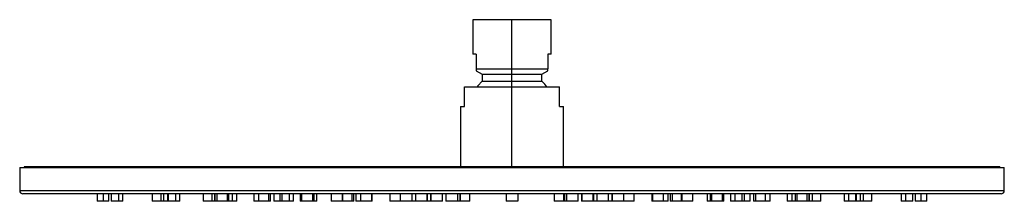
# Paper-space layout '_Front' of a CAD drawing. Units: millimetres. Extents: x -150 to 151, y -2 to 53.
import ezdxf

# ---------------------------------------------------------------- set-up
doc = ezdxf.new("R2010")
doc.units = ezdxf.units.MM

psp = doc.layouts.new('_Front')

# ---------------------------------------------------------------- linework, layer by layer
at = {"color": 7, "linetype": 'Continuous', "lineweight": 25}
for p, q in [((-12, 53), (-12, 42.5)), ((12, 53), (-12, 53)), ((0, 8), (0, 53)), ((12, 42.5), (12, 53)), ((-11, 42.5), (-12, 42.5)), ((-11, 42.5), (-11, 38)), ((12, 42.5), (11, 42.5)), ((11, 42.5), (11, 38)), ((-11, 38), (11, 38)), ((-11, 37.42), (-9.15, 36.35)), ((-9.15, 36.35), (-9.15, 34.23)), ((-9.15, 36.35), (9.15, 36.35)), ((9.15, 36.35), (11, 37.42)), ((9.15, 34.23), (9.15, 36.35)), ((-9.15, 34.23), (9.15, 34.23)), ((-14.5, 32.5), (14.5, 32.5)), ((-14.5, 26.5), (-14.5, 32.5)), ((14.5, 26.5), (14.5, 32.5)), ((-15.75, 26.5), (-15.75, 8)), ((-15.75, 26.5), (-14.5, 26.5)), ((14.5, 26.5), (15.75, 26.5)), ((15.75, 8), (15.75, 26.5)), ((-150.5, 7.8), (-150.5, 0.8)), ((-150.5, 7.8), (150.5, 7.8)), ((149.1, 8), (-149.1, 8)), ((-149.1, 8), (-149.1, 7.8)), ((149.1, 8), (149.1, 7.8)), ((150.5, 0.8), (150.5, 7.8)), ((149.5, -0.2), (-149.5, -0.2)), ((-126.8, -0.2), (-126.8, -2.5)), ((-123.2, -2.5), (-126.8, -2.5)), ((-123.2, -2.5), (-123.2, -0.2)), ((-122.54, -0.2), (-122.54, -2.5)), ((-118.94, -2.5), (-122.54, -2.5)), ((-118.94, -2.5), (-118.94, -0.2)), ((-110.05, -0.2), (-110.05, -2.5)), ((-105.2, -2.5), (-110.05, -2.5)), ((-106.45, -2.5), (-106.45, -0.2)), ((-105.2, -2.5), (-105.2, -0.2)), ((-105.15, -0.2), (-105.15, -2.5)), ((-101.55, -2.5), (-105.15, -2.5)), ((-101.55, -2.5), (-101.55, -0.2)), ((-94.46, -0.2), (-94.46, -2.5)), ((-90.86, -2.5), (-94.46, -2.5)), ((-90.86, -2.5), (-90.86, -0.2)), ((-90.8, -0.2), (-90.8, -2.5)), ((-84.17, -2.5), (-90.8, -2.5)), ((-90.19, -0.2), (-90.19, -2.5)), ((-86.59, -2.5), (-86.59, -0.2)), ((-84.17, -2.5), (-84.17, -0.2)), ((-78.88, -0.2), (-78.88, -2.5)), ((-73.86, -2.5), (-78.88, -2.5)), ((-77.46, -0.2), (-77.46, -2.5)), ((-73.86, -2.5), (-73.86, -0.2)), ((-72.8, -0.2), (-72.8, -2.5)), ((-66.78, -2.5), (-72.8, -2.5)), ((-70.38, -0.2), (-70.38, -2.5)), ((-66.78, -2.5), (-66.78, -0.2)), ((-64.73, -0.2), (-64.73, -2.5)), ((-59.69, -2.5), (-64.73, -2.5)), ((-64.3, -0.2), (-64.3, -2.5)), ((-60.7, -2.5), (-60.7, -0.2)), ((-59.69, -2.5), (-59.69, -0.2)), ((-55.3, -0.2), (-55.3, -2.5)), ((-48.4, -2.5), (-55.3, -2.5)), ((-51.7, -2.5), (-51.7, -0.2)), ((-48.4, -2.5), (-48.4, -0.2)), ((-47.7, -0.2), (-47.7, -2.5)), ((-42.7, -2.5), (-47.7, -2.5)), ((-46.3, -0.2), (-46.3, -2.5)), ((-42.7, -2.5), (-42.7, -0.2)), ((-37.3, -0.2), (-37.3, -2.5)), ((-21.23, -2.5), (-37.3, -2.5)), ((-34.15, -0.2), (-34.15, -2.5)), ((-30.55, -2.5), (-30.55, -0.2)), ((-29.49, -0.2), (-29.49, -2.5)), ((-25.89, -2.5), (-25.89, -0.2)), ((-24.83, -0.2), (-24.83, -2.5)), ((-21.23, -2.5), (-21.23, -0.2)), ((-20.18, -0.2), (-20.18, -2.5)), ((-12.92, -2.5), (-20.18, -2.5)), ((-16.58, -2.5), (-16.58, -0.2)), ((-15.7, -2.5), (-15.7, -0.2)), ((-12.92, -2.5), (-12.92, -0.2)), ((-1.8, -0.2), (-1.8, -2.5)), ((1.8, -2.5), (-1.8, -2.5)), ((1.8, -0.2), (1.8, -2.5)), ((12.92, -0.2), (12.92, -2.5)), ((20.18, -2.5), (12.92, -2.5)), ((15.7, -0.2), (15.7, -2.5)), ((16.58, -0.2), (16.58, -2.5)), ((20.18, -2.5), (20.18, -0.2)), ((21.23, -0.2), (21.23, -2.5)), ((37.3, -2.5), (21.23, -2.5)), ((24.83, -2.5), (24.83, -0.2)), ((25.89, -0.2), (25.89, -2.5)), ((29.49, -2.5), (29.49, -0.2)), ((30.55, -0.2), (30.55, -2.5)), ((34.15, -2.5), (34.15, -0.2)), ((37.3, -2.5), (37.3, -0.2)), ((42.7, -0.2), (42.7, -2.5)), ((47.7, -2.5), (42.7, -2.5)), ((46.3, -2.5), (46.3, -0.2)), ((47.7, -2.5), (47.7, -0.2)), ((48.4, -0.2), (48.4, -2.5)), ((55.3, -2.5), (48.4, -2.5)), ((51.7, -0.2), (51.7, -2.5)), ((55.3, -2.5), (55.3, -0.2)), ((59.69, -0.2), (59.69, -2.5)), ((64.73, -2.5), (59.69, -2.5)), ((60.7, -0.2), (60.7, -2.5)), ((64.3, -2.5), (64.3, -0.2)), ((64.73, -2.5), (64.73, -0.2)), ((66.78, -0.2), (66.78, -2.5)), ((72.8, -2.5), (66.78, -2.5)), ((70.38, -2.5), (70.38, -0.2)), ((72.8, -2.5), (72.8, -0.2)), ((73.86, -0.2), (73.86, -2.5)), ((78.88, -2.5), (73.86, -2.5)), ((77.46, -2.5), (77.46, -0.2)), ((78.88, -2.5), (78.88, -0.2)), ((84.17, -0.2), (84.17, -2.5)), ((90.8, -2.5), (84.17, -2.5)), ((86.59, -0.2), (86.59, -2.5)), ((90.19, -2.5), (90.19, -0.2)), ((90.8, -2.5), (90.8, -0.2)), ((90.86, -0.2), (90.86, -2.5)), ((94.46, -2.5), (90.86, -2.5)), ((94.46, -2.5), (94.46, -0.2)), ((101.55, -0.2), (101.55, -2.5)), ((105.15, -2.5), (101.55, -2.5)), ((105.15, -2.5), (105.15, -0.2)), ((105.2, -0.2), (105.2, -2.5)), ((110.05, -2.5), (105.2, -2.5)), ((106.45, -0.2), (106.45, -2.5)), ((110.05, -2.5), (110.05, -0.2)), ((118.94, -0.2), (118.94, -2.5)), ((122.54, -2.5), (118.94, -2.5)), ((122.54, -2.5), (122.54, -0.2)), ((123.2, -0.2), (123.2, -2.5)), ((126.8, -2.5), (123.2, -2.5)), ((126.8, -2.5), (126.8, -0.2))]:
    psp.add_line(p, q, dxfattribs=at)
at = {"color": 8, "linetype": 'Continuous', "lineweight": 25}
for p, q in [((-150.5, 0.8), (150.5, 0.8)), ((-125, -0.2), (-125, -2.5)), ((-120.27, -0.2), (-120.27, -2.5)), ((-107.35, -0.2), (-107.35, -2.5)), ((-102.89, -0.2), (-102.89, -2.5)), ((-91.76, -0.2), (-91.76, -2.5)), ((-87.12, -0.2), (-87.12, -2.5)), ((-85.5, -0.2), (-85.5, -2.5)), ((-74.39, -0.2), (-74.39, -2.5)), ((-71, -0.2), (-71, -2.5)), ((-68.11, -0.2), (-68.11, -2.5)), ((-60.94, -0.2), (-60.94, -2.5)), ((-60.59, -0.2), (-60.59, -2.5)), ((-51.94, -0.2), (-51.94, -2.5)), ((-48.93, -0.2), (-48.93, -2.5)), ((-42.94, -0.2), (-42.94, -2.5)), ((-30.61, -0.2), (-30.61, -2.5)), ((-25.95, -0.2), (-25.95, -2.5)), ((-24.94, -0.2), (-24.94, -2.5)), ((-21.3, -0.2), (-21.3, -2.5)), ((-16.64, -0.2), (-16.64, -2.5)), ((-15.94, -0.2), (-15.94, -2.5)), ((15.94, -0.2), (15.94, -2.5)), ((16.64, -0.2), (16.64, -2.5)), ((21.3, -0.2), (21.3, -2.5)), ((24.94, -0.2), (24.94, -2.5)), ((25.95, -0.2), (25.95, -2.5)), ((30.61, -0.2), (30.61, -2.5)), ((42.94, -0.2), (42.94, -2.5)), ((48.93, -0.2), (48.93, -2.5)), ((51.94, -0.2), (51.94, -2.5)), ((60.59, -0.2), (60.59, -2.5)), ((60.94, -0.2), (60.94, -2.5)), ((68.11, -0.2), (68.11, -2.5)), ((71, -0.2), (71, -2.5)), ((74.39, -0.2), (74.39, -2.5)), ((85.5, -0.2), (85.5, -2.5)), ((87.12, -0.2), (87.12, -2.5)), ((91.76, -0.2), (91.76, -2.5)), ((102.89, -0.2), (102.89, -2.5)), ((107.35, -0.2), (107.35, -2.5)), ((120.27, -0.2), (120.27, -2.5)), ((125, -0.2), (125, -2.5))]:
    psp.add_line(p, q, dxfattribs=at)
at = {"color": 7, "linetype": 'Continuous', "lineweight": 25, "flags": 128}
for points in [[(-9.15, 34.23), (-10.44, 32.75), (-10.62, 32.5)], [(10.62, 32.5), (10.02, 33.29), (9.15, 34.23)]]:
    psp.add_lwpolyline(points, dxfattribs=at)
at = {"color": 7, "linetype": 'Continuous', "lineweight": 25}
for centre, start, end in [((-149.5, 0.8), 180, 270), ((149.5, 0.8), 270, 0)]:
    psp.add_arc(centre, 1, start, end, dxfattribs=at)
for points, knots in [([(-11, 38), (-11, 37.85), (-11, 37.54), (-11, 37.37), (-11, 37.42), (-11, 37.42)], [0, 0, 0, 0, 0.499395, 0.996379, 1, 1, 1, 1]), ([(11, 37.42), (11, 37.45), (11, 37.5), (11, 37.83), (11, 38)], [0, 0, 0, 0, 0.496736, 1, 1, 1, 1])]:
    psp.add_open_spline(points, degree=3, knots=knots, dxfattribs=at)

doc.saveas('drawing.dxf')
